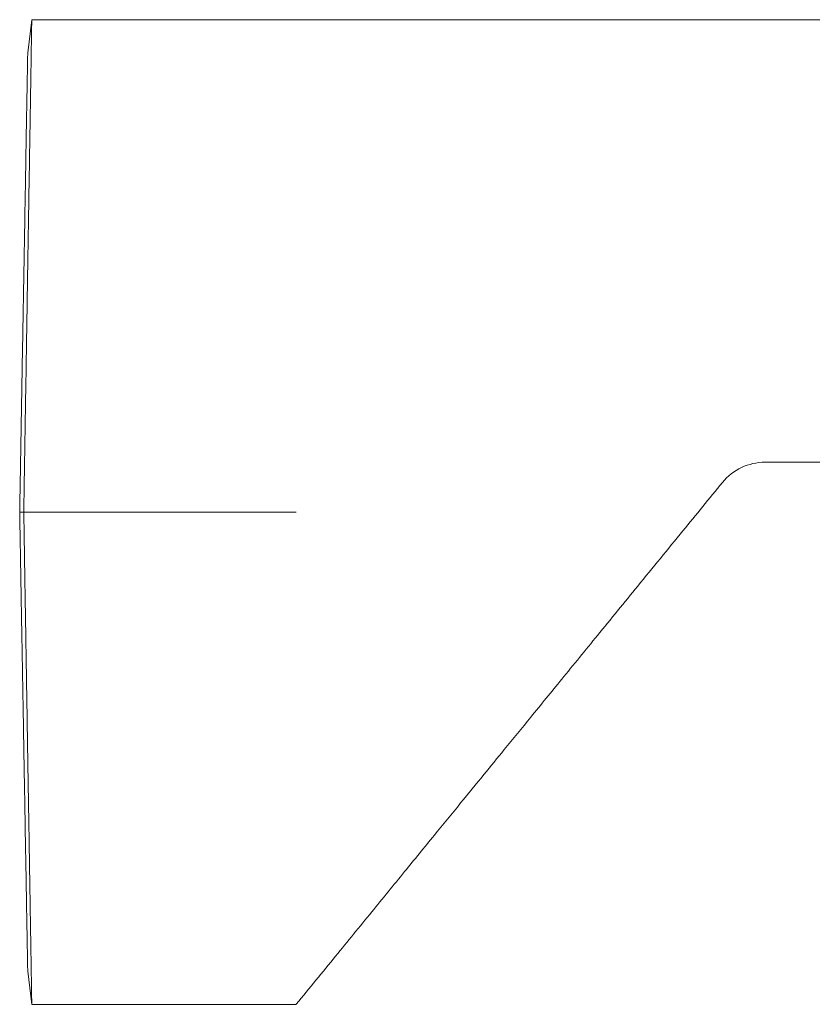
# Model space of a CAD drawing. Extents: x -4550 to -1867, y -3098 to -615.
# Drawn here: x -4416 to -4273, y -815 to -637 of the extents above; entities that cross this region are included whole.
import ezdxf

# ---------------------------------------------------------------- set-up
doc = ezdxf.new("R2010")
doc.units = 0
doc.header["$LTSCALE"] = 5

msp = doc.modelspace()

# ---------------------------------------------------------------- linework, layer by layer
at = {"color": 1, "linetype": 'Continuous', "lineweight": 0}
for p, q in [((-4413.64, -637.36), (-4414.37, -643.35)), ((-4365.83, -637.36), (-4413.64, -637.36)), ((-4285.82, -637.36), (-4285.82, -637.36)), ((-4281.98, -637.36), (-4269.12, -637.36)), ((-4269.12, -717.36), (-4281.08, -717.36)), ((-4288.82, -721), (-4288.82, -721)), ((-4365.82, -726.36), (-4415.08, -726.36)), ((-4414.37, -809.36), (-4413.64, -815.36)), ((-4414.37, -809.36), (-4413.64, -815.36)), ((-4413.64, -815.36), (-4365.82, -815.36)), ((-4413.64, -815.36), (-4365.82, -815.36))]:
    msp.add_line(p, q, dxfattribs=at)
at = {"color": 1, "linetype": 'Continuous', "lineweight": 0, "flags": 128}
msp.add_lwpolyline([(-4415.82, -726.36), (-4415.46, -726.36), (-4415.08, -726.36)], dxfattribs=at)
at = {"color": 1, "linetype": 'Continuous', "lineweight": 0}
msp.add_arc((-4281.08, -727.36), 10, 90.0004, 140.5989, dxfattribs=at)
for points, knots in [([(-4413.64, -637.36), (-4413.64, -637.44), (-4413.64, -637.6), (-4413.66, -638.93), (-4413.7, -641.04), (-4413.74, -643.79), (-4413.79, -646.96), (-4413.85, -650.36), (-4413.91, -654.23), (-4413.98, -658.57), (-4414.05, -663.03), (-4414.13, -667.56), (-4414.2, -672.05), (-4414.28, -676.77), (-4414.36, -681.69), (-4414.44, -686.82), (-4414.52, -691.8), (-4414.6, -696.59), (-4414.67, -701.16), (-4414.75, -705.96), (-4414.83, -710.49), (-4414.89, -714.62), (-4414.95, -718.26), (-4415.02, -722.17), (-4415.06, -724.83), (-4415.08, -726.36)], [0, 0, 0, 0, 0.062383, 0.124971, 0.187144, 0.249944, 0.299415, 0.349587, 0.399399, 0.449129, 0.499932, 0.540496, 0.582165, 0.624941, 0.66491, 0.70658, 0.749953, 0.782236, 0.816636, 0.853155, 0.888716, 0.915979, 0.942789, 0.967363, 1, 1, 1, 1]), ([(-4281.98, -637.36), (-4289.59, -637.36), (-4292.84, -637.36), (-4297.45, -637.36), (-4301.52, -637.36), (-4305.07, -637.36), (-4308.43, -637.36), (-4312.03, -637.36), (-4316.57, -637.36), (-4322.24, -637.36), (-4329.12, -637.36), (-4337, -637.36), (-4345.88, -637.36), (-4355.61, -637.36), (-4362.37, -637.36), (-4365.83, -637.36)], [0, 0, 0, 0, 0.065923, 0.124927, 0.177015, 0.222188, 0.261357, 0.306339, 0.360768, 0.436207, 0.524505, 0.62566, 0.739672, 0.86654, 1, 1, 1, 1]), ([(-4414.47, -649.25), (-4414.45, -648.08), (-4414.41, -645.74), (-4414.38, -643.75), (-4414.37, -643.49), (-4414.37, -643.35)], [0, 0, 0, 0, 0.333328, 0.666668, 1, 1, 1, 1]), ([(-4415.82, -726.36), (-4415.8, -725.02), (-4415.75, -722.63), (-4415.69, -719.04), (-4415.63, -715.6), (-4415.57, -712.02), (-4415.51, -708.5), (-4415.45, -705.12), (-4415.38, -700.92), (-4415.29, -696), (-4415.19, -690.3), (-4415.1, -684.89), (-4414.99, -679.06), (-4414.89, -673.06), (-4414.78, -667), (-4414.69, -661.54), (-4414.61, -656.72), (-4414.53, -652.52), (-4414.49, -650.34), (-4414.47, -649.25)], [0, 0, 0, 0, 0.040459, 0.072695, 0.109186, 0.14528, 0.182675, 0.217833, 0.250756, 0.315256, 0.375818, 0.439558, 0.500592, 0.584431, 0.667414, 0.750183, 0.833501, 0.916638, 1, 1, 1, 1]), ([(-4415.71, -720.02), (-4415.72, -720.79), (-4415.76, -722.9), (-4415.8, -725.02), (-4415.82, -726.36)], [0, 0, 0, 0, 0.368711, 1, 1, 1, 1]), ([(-4365.82, -815.35), (-4363.45, -812.45), (-4358.91, -806.89), (-4352.39, -798.89), (-4346.45, -791.61), (-4341.09, -785.05), (-4336.31, -779.19), (-4332.08, -774.02), (-4327.87, -768.86), (-4323.18, -763.12), (-4317.57, -756.25), (-4311.11, -748.34), (-4303.81, -739.39), (-4296.28, -730.17), (-4291.18, -723.93), (-4288.8, -721.01)], [0, 0, 0, 0, 0.092021, 0.176531, 0.253529, 0.323024, 0.385027, 0.43956, 0.48751, 0.549592, 0.622604, 0.706548, 0.801426, 0.907238, 1, 1, 1, 1]), ([(-4414.47, -803.46), (-4414.49, -802.36), (-4414.53, -800.18), (-4414.61, -795.96), (-4414.68, -791.53), (-4414.76, -787.02), (-4414.84, -782.65), (-4414.92, -777.93), (-4415, -773.32), (-4415.08, -768.81), (-4415.15, -764.54), (-4415.23, -760.11), (-4415.31, -755.5), (-4415.38, -751.32), (-4415.45, -747.52), (-4415.51, -744.16), (-4415.57, -740.67), (-4415.63, -737.1), (-4415.69, -733.68), (-4415.75, -730.09), (-4415.8, -727.69), (-4415.82, -726.36)], [0, 0, 0, 0, 0.08346, 0.166872, 0.250654, 0.312452, 0.375708, 0.437113, 0.500475, 0.548973, 0.599202, 0.64873, 0.698157, 0.750115, 0.78286, 0.817821, 0.855, 0.890918, 0.927265, 0.959486, 1, 1, 1, 1]), ([(-4415.08, -726.36), (-4415.06, -727.67), (-4415.02, -730.03), (-4414.97, -733.32), (-4414.92, -736.42), (-4414.87, -739.51), (-4414.82, -742.76), (-4414.76, -746.2), (-4414.7, -749.86), (-4414.64, -753.59), (-4414.58, -757.09), (-4414.5, -762.12), (-4414.4, -768.46), (-4414.28, -776), (-4414.16, -782.95), (-4414.06, -789.46), (-4413.96, -795.29), (-4413.88, -800.51), (-4413.8, -804.98), (-4413.74, -808.73), (-4413.7, -811.67), (-4413.66, -813.78), (-4413.64, -815.11), (-4413.64, -815.27), (-4413.64, -815.36)], [0, 0, 0, 0, 0.028213, 0.050621, 0.070752, 0.09509, 0.117503, 0.141472, 0.170584, 0.19839, 0.224887, 0.250078, 0.314488, 0.375072, 0.43881, 0.500063, 0.563394, 0.625051, 0.688091, 0.750036, 0.81284, 0.875019, 0.937612, 1, 1, 1, 1]), ([(-4415.08, -726.36), (-4415.06, -727.67), (-4415.02, -730.03), (-4414.97, -733.32), (-4414.92, -736.42), (-4414.87, -739.51), (-4414.82, -742.76), (-4414.76, -746.2), (-4414.7, -749.86), (-4414.64, -753.59), (-4414.58, -757.09), (-4414.5, -762.12), (-4414.4, -768.46), (-4414.28, -776), (-4414.16, -782.95), (-4414.06, -789.46), (-4413.96, -795.29), (-4413.88, -800.51), (-4413.8, -804.98), (-4413.74, -808.73), (-4413.7, -811.67), (-4413.66, -813.78), (-4413.64, -815.11), (-4413.64, -815.27), (-4413.64, -815.36)], [0, 0, 0, 0, 0.028213, 0.050621, 0.070752, 0.09509, 0.117503, 0.141472, 0.170584, 0.19839, 0.224887, 0.250078, 0.314488, 0.375072, 0.43881, 0.500063, 0.563394, 0.625051, 0.688091, 0.750036, 0.81284, 0.875019, 0.937612, 1, 1, 1, 1]), ([(-4414.37, -809.36), (-4414.37, -809.22), (-4414.38, -808.96), (-4414.41, -806.97), (-4414.45, -804.63), (-4414.47, -803.46)], [0, 0, 0, 0, 0.333317, 0.666656, 1, 1, 1, 1])]:
    msp.add_open_spline(points, degree=3, knots=knots, dxfattribs=at)

doc.saveas('drawing.dxf')
